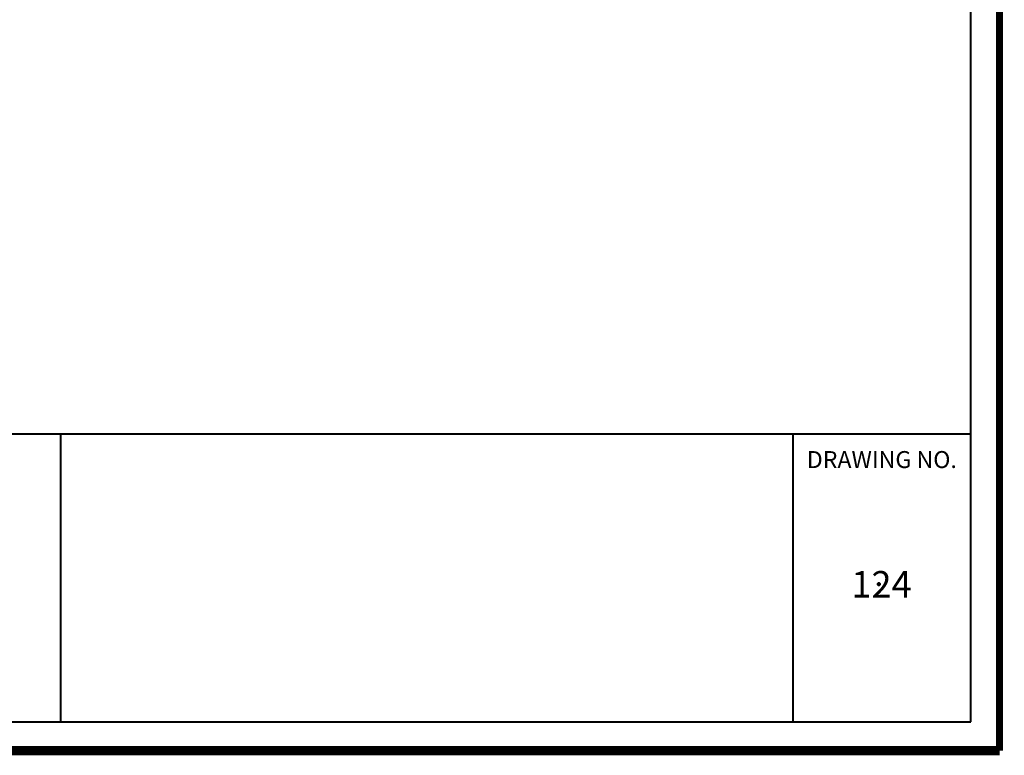
# Model space of a CAD drawing. Units: feet. Extents: x -22 to 221, y -10 to 158.
# Drawn here: x 171 to 221, y -10 to 27 of the extents above; entities that cross this region are included whole.
import ezdxf
from ezdxf.enums import TextEntityAlignment as Align

# ---------------------------------------------------------------- set-up
doc = ezdxf.new("R2010")
doc.units = ezdxf.units.FT
doc.header["$MEASUREMENT"] = 0
for name, color, linetype, lineweight in [('Level 1', 7, 'Continuous', 0), ('Level 51', 7, 'Continuous', 0), ('Level 60', 7, 'Continuous', 0)]:
    doc.layers.add(name, color=color, linetype=linetype, lineweight=lineweight)
doc.styles.add('Style-CHAR_FAST_FONT', font='CHAR_FAST_FONT.shx')

msp = doc.modelspace()

# ---------------------------------------------------------------- linework, layer by layer
at = {"layer": 'Level 1', "color": 7, "linetype": 'Continuous', "lineweight": 13}
msp.add_line((180.91876, 6.11293), (219.30526, 6.11256), dxfattribs=at)
at = {"layer": 'Level 51', "color": 7, "linetype": 'Continuous', "lineweight": 80}
msp.add_point((214.60276, -1.60307), dxfattribs=at)
at = {"layer": 'Level 60', "color": 7, "linetype": 'Continuous', "lineweight": 40}
for p, q in [((219.30564, -8.65157), (219.30526, 156.70206)), ((-18.50924, 6.11256), (219.30526, 6.11256)), ((172.67964, 6.11293), (172.67964, -8.65194)), ((210.21564, -8.65157), (210.21526, 6.11256)), ((-18.50886, -8.65194), (219.30564, -8.65157))]:
    msp.add_line(p, q, dxfattribs=at)
at = {"layer": 'Level 60', "color": 250, "linetype": 'Continuous', "lineweight": 40}
for points, const_width in [([(220.78126, 158.17956), (220.78126, -10.12757)], 0.36), ([(220.78126, -10.12757), (-21.34424, -10.12794)], 0.48)]:
    msp.add_lwpolyline(points, dxfattribs=dict(at, const_width=const_width))

# ---------------------------------------------------------------- texts
at = {"layer": 'Level 60', "color": 7, "linetype": 'Continuous', "lineweight": 30, "style": 'Style-CHAR_FAST_FONT'}
for s, height, p in [('DRAWING NO.', 0.8692133, (214.7487, 4.78931)), ('124', 1.358251, (214.73188, -1.60307))]:
    msp.add_text(s, height=height, rotation=0.000022, dxfattribs=at).set_placement(p, align=Align.MIDDLE_CENTER)

doc.saveas('drawing.dxf')
